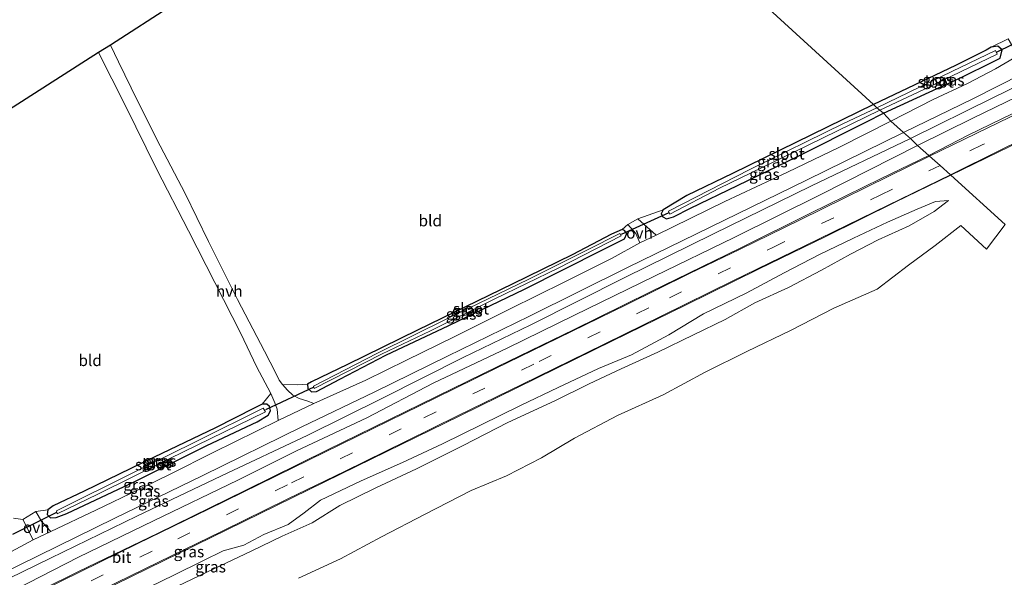
# Model space of a CAD drawing. Units: metres. Extents: x 49996 to 60003, y 418750 to 425003.
# Drawn here: x 50832 to 51050, y 423552 to 423675 of the extents above; entities that cross this region are included whole.
import ezdxf
from ezdxf.enums import TextEntityAlignment as Align

# ---------------------------------------------------------------- set-up
doc = ezdxf.new("R2010")
doc.units = ezdxf.units.M
doc.linetypes.add('VW-3-9_STREEP', pattern=[12, 3, -9])
for name, color, linetype, lineweight in [('B-ME-GR-STRUIKEN-GV-B6', 93, 'Continuous', 18), ('B-ME-GW-KRUINLIJN-L-B1', 93, 'Continuous', 18), ('B-ME-GW-TEENLIJN-L-B1', 93, 'Continuous', 18), ('B-ME-IE-GRASLAND-GV-B6', 93, 'Continuous', 18), ('B-ME-IE-GRONDWERKLIJN-GROND_INGERICHT-GV-B6', 253, 'Continuous', 18), ('B-ME-IE-HULPGEOMETRIE-L-B1', 53, 'Continuous', 18), ('B-ME-OG-WATER-GV-B6', 153, 'Continuous', 18), ('B-ME-VH-VERH_SOORT-BITUMEN-GV-B6', 8, 'IE-TERREINAFSCHEIDING-NATUURLIJK-HOUTWAL', 18), ('B-ME-VH-VERH_SOORT-HALF_VERHARDING-GV-B6', 8, 'IE-TERREINAFSCHEIDING-NATUURLIJK-HOUTWAL', 18), ('B-ME-VH-VERH_SOORT-ONVERHARD-GV-B6', 8, 'Continuous', 18), ('B-ME-VW-MARKERING-39STREEP-015-L-B1', 255, 'VW-3-9_STREEP', 18), ('B-ME-VW-MARKERING-STREEP-015-L-B1', 7, 'Continuous', 18)]:
    doc.layers.add(name, color=color, linetype=linetype, lineweight=lineweight)
for name, color, linetype in [('B-ME-GW-INSTEEKWATERGANG-L-B1', 10, 'Continuous'), ('B-ME-KG-KADASTRAAL-OPNAMEDTMGRENS-L-B1', 10, 'Continuous'), ('B-ME-KW-DUIKER-L-B1', 10, 'Continuous')]:
    doc.layers.add(name, color=color, linetype=linetype)
doc.styles.add('NLCS-ISO', font='NLCS-ISO.TTF')
doc.linetypes.add('IE-TERREINAFSCHEIDING-NATUURLIJK-HOUTWAL', pattern='A,7,-1.5,[67,NLCS.SHX,S=0.75,R=45,X=0,Y=0],-1.5,7,-1.5,[70,NLCS.SHX,S=0.75,R=0,X=0,Y=0],-1.5', length=20)

msp = doc.modelspace()

# ---------------------------------------------------------------- linework, layer by layer
at = {"layer": 'B-ME-GR-STRUIKEN-GV-B6'}
msp.add_polyline3d([(50893.54, 423551.315, 1.477), (50902.842, 423555.582, 1.477), (50911.925, 423560.475, 1.481), (50921.509, 423565.468, 1.523), (50931.699, 423570.72, 1.435), (50939.528, 423573.933, 1.435), (50947.228, 423577.911, 1.369), (50954.531, 423582.295, 1.302), (50964.028, 423587.294, 1.131), (50974.174, 423591.872, 1.064), (50983.391, 423596.846, 1.344), (50992.598, 423601.422, 1.365), (51002.447, 423606.126, 1.502), (51011.846, 423611.028, 1.602), (51021.39, 423615.201, 1.602), (51028.359, 423620.47, 1.665), (51034.247, 423624.846, 2.136), (51039.892, 423629.294, 2.374), (51045.5676, 423624.0371, 2.3441), (51049.721, 423629.461, 2.386)], dxfattribs=at)
at = {"layer": 'B-ME-GW-INSTEEKWATERGANG-L-B1'}
for points in [[(51022.83, 423654.054, 1.285), (51040.289, 423662.14, 1.345), (51046.864, 423665.361, 1.345), (51048.587, 423666.237, 1.345), (51049.046, 423668.08, 1.358), (51048.127, 423668.885, 1.358), (51046.646, 423668.699, 1.358), (51045.522, 423668.02, 1.358), (51038.757, 423664.623, 1.082), (51020.605, 423656.014, 0.968)], [(51020.605, 423656.014, 0.968), (51006.935, 423649.272, 0.968), (50989.477, 423640.732, 0.935), (50979.359, 423635.863, 0.993), (50974.107, 423632.76, 1.219), (50973.702, 423631.868, 1.294), (50974.079, 423631.157, 1.294), (50974.861, 423630.731, 1.294), (50976.401, 423631.15, 1.294), (50980.183, 423633.134, 1.294), (50990.581, 423638.12, 1.289), (51003.663, 423644.463, 1.294), (51019.084, 423652.168, 1.285), (51022.83, 423654.054, 1.285)], [(50919.87, 423606.113, 0.876), (50904.414, 423598.566, 0.947), (50896.41, 423594.724, 1.139), (50895.563, 423594.2, 1.373), (50895.595, 423593.221, 1.373), (50896.413, 423592.496, 1.373), (50897.539, 423592.578, 1.373), (50902.666, 423595.296, 1.373), (50912.83, 423600.6, 1.373), (50926.762, 423607.174, 1.373), (50943.507, 423615.23, 1.373), (50960.723, 423623.877, 1.377), (50965.622, 423626.352, 1.289), (50966.12, 423627.465, 1.289), (50965.617, 423628.187, 1.289), (50965.101, 423628.371, 1.289), (50962.744, 423627.371, 1.081), (50954.015, 423622.753, 0.947), (50940.889, 423616.366, 0.935), (50919.87, 423606.113, 0.876)], [(50861.697, 423578.096, 1.177), (50846.222, 423570.572, 1.177), (50839.365, 423567.291, 1.244), (50838.145, 423566.408, 1.244), (50838.019, 423565.383, 1.244), (50838.76, 423564.673, 1.244), (50840.034, 423564.727, 1.244), (50842.377, 423565.598, 1.244), (50857.536, 423572.76, 1.314), (50873.321, 423580.635, 1.314), (50884.445, 423585.868, 1.314), (50886.844, 423587.334, 1.314), (50887.381, 423588.296, 1.314), (50887.124, 423589.266, 1.314), (50886.586, 423589.802, 1.314), (50885.561, 423589.781, 1.394), (50883.779, 423588.876, 1.394), (50875.215, 423584.549, 1.248), (50861.697, 423578.096, 1.177)]]:
    msp.add_polyline3d(points, dxfattribs=at)
at = {"layer": 'B-ME-GW-KRUINLIJN-L-B1'}
for points in [[(51030.346, 423646.953, 2.236), (51042.588, 423652.968, 2.349), (51057.313, 423660.119, 2.345), (51067.691, 423665.74, 2.324), (51076.923, 423670.849, 2.42), (51081.26, 423673.051, 2.663), (51084.845, 423675.764, 2.596), (51088.212, 423678.425, 2.466), (51090.741, 423680.756, 2.198)], [(50690.137, 423492.684, 2.559), (50701.692, 423495.856, 2.608), (50714.795, 423498.64, 2.307), (50730.631, 423503.643, 2.307), (50742.821, 423507.756, 2.324), (50754.646, 423512.699, 2.324), (50767.183, 423518.211, 2.324), (50783.247, 423526.027, 2.341), (50798.385, 423533.226, 2.341), (50814.471, 423540.914, 2.341), (50831.002, 423548.82, 2.341), (50844.96, 423555.979, 2.336), (50861.542, 423564.014, 2.299), (50880.182, 423572.985, 2.328), (50893.105, 423579.474, 2.328), (50908.65, 423586.803, 2.303), (50923.295, 423594.44, 2.295), (50939.632, 423602.169, 2.282), (50954.571, 423609.471, 2.286), (50972.248, 423618.096, 2.316), (50989.792, 423626.607, 2.316), (51008.964, 423636.13, 2.345), (51030.346, 423646.953, 2.236)], [(51037.198, 423634.825, 2.199), (51034.349, 423634.552, 2.249), (51030.266, 423632.897, 2.307), (51023.71, 423629.975, 2.307), (51016.174, 423626.478, 2.349), (51008.709, 423622.845, 2.382), (51000.84, 423618.778, 2.457), (50992.505, 423614.286, 2.374), (50983.047, 423609.783, 2.416), (50975.402, 423605.075, 2.32), (50967.137, 423600.681, 2.286), (50959.881, 423597.666, 2.286), (50950.958, 423593.443, 2.299), (50942.63, 423589.498, 2.286), (50933.889, 423585.231, 2.27), (50925.395, 423580.998, 2.27), (50916.534, 423576.927, 2.295), (50907.415, 423572.826, 2.328), (50898.384, 423568.593, 2.257), (50894.775, 423565.816, 2.257), (50891.247, 423563.235, 2.257), (50885.907, 423560.979, 2.257), (50881.485, 423558.655, 2.257), (50876.944, 423557.365, 2.295), (50872.435, 423555.194, 2.295), (50865.982, 423551.974, 2.295), (50857.97, 423548.079, 2.32)]]:
    msp.add_polyline3d(points, dxfattribs=at)
at = {"layer": 'B-ME-GW-TEENLIJN-L-B1'}
for points in [[(51090.741, 423680.756, 2.198), (51083.641, 423676.828, 2.102), (51072.667, 423670.622, 1.956), (51059.484, 423663.593, 1.78), (51047.012, 423657.462, 1.78), (51028.789, 423648.518, 1.702)], [(51028.789, 423648.518, 1.702), (51006.937, 423638.066, 1.673), (50985.127, 423627.33, 1.677), (50965.672, 423617.745, 1.682), (50944.924, 423607.347, 1.686), (50929.968, 423600.127, 1.686), (50912.1, 423591.149, 1.686), (50895.604, 423582.906, 1.69), (50876.558, 423573.936, 1.694), (50857.857, 423565.067, 1.719), (50838.786, 423555.728, 1.657), (50820.265, 423546.768, 1.657), (50801.905, 423537.637, 1.694), (50776.652, 423525.287, 1.79), (50761.252, 423517.956, 1.844), (50742.793, 423509.823, 1.848), (50729.996, 423505.356, 1.848), (50718.714, 423501.877, 1.848), (50704.401, 423498.04, 1.848), (50691.688, 423494.822, 1.848), (50688.961, 423494.127, 1.92)], [(50865.261, 423548.865, 1.815), (50874.88, 423553.406, 1.815), (50883.063, 423557.335, 1.815), (50889.938, 423560.615, 1.815), (50896.565, 423563.603, 1.815), (50902.656, 423567.384, 1.815), (50910.655, 423571.296, 1.819), (50919.618, 423575.529, 1.819), (50929.956, 423580.668, 1.823), (50939.826, 423585.75, 1.853), (50950.227, 423590.539, 1.853), (50957.78, 423594.251, 1.803), (50964.825, 423597.634, 1.698), (50972.963, 423601.249, 1.698), (50980.861, 423605.124, 1.544), (50987.859, 423608.479, 1.456), (50994.404, 423612.211, 1.456), (51001.857, 423615.543, 1.565), (51009.145, 423619.368, 1.565), (51015.52, 423622.921, 1.581), (51021.637, 423626.083, 1.636), (51028.505, 423629.218, 1.64), (51034.009, 423632.385, 1.853), (51037.198, 423634.825, 2.199)]]:
    msp.add_polyline3d(points, dxfattribs=at)
at = {"layer": 'B-ME-IE-GRASLAND-GV-B6'}
for points in [[(51030.346, 423646.953, 2.236), (51028.789, 423648.518, 1.702), (51047.012, 423657.462, 1.78), (51059.484, 423663.593, 1.78), (51072.667, 423670.622, 1.956), (51083.641, 423676.828, 2.102), (51090.741, 423680.756, 2.198), (51088.212, 423678.425, 2.466), (51084.845, 423675.764, 2.596), (51081.26, 423673.051, 2.663), (51076.923, 423670.849, 2.42), (51067.691, 423665.74, 2.324), (51057.313, 423660.119, 2.345), (51042.588, 423652.968, 2.349), (51030.346, 423646.953, 2.236)], [(51024.482, 423652.319, 1.598), (51022.83, 423654.054, 1.285), (51040.289, 423662.14, 1.345), (51046.864, 423665.361, 1.345), (51048.587, 423666.237, 1.345), (51049.046, 423668.08, 1.358), (51048.127, 423668.885, 1.358), (51046.646, 423668.699, 1.358), (51050.408, 423670.531, 1.613), (51051.878, 423667.985, 1.554), (51051.82, 423666.401, 1.613), (51047.546, 423663.855, 1.642), (51041.354, 423660.62, 1.613), (51033.779, 423657.107, 1.617), (51024.482, 423652.319, 1.598)], [(51022.83, 423654.054, 1.285), (51022.044, 423654.721, 0.576), (51031.762, 423659.294, 0.459), (51047.91, 423667.157, 0.413), (51047.594, 423667.923, 0.413), (51037.959, 423663.264, 0.413), (51021.343, 423655.303, 0.576), (51020.605, 423656.014, 0.968), (51038.757, 423664.623, 1.082), (51045.522, 423668.02, 1.358), (51046.646, 423668.699, 1.358), (51048.127, 423668.885, 1.358), (51049.046, 423668.08, 1.358), (51048.587, 423666.237, 1.345), (51046.864, 423665.361, 1.345), (51040.289, 423662.14, 1.345), (51022.83, 423654.054, 1.285)], [(51059.484, 423663.593, 1.78), (51047.012, 423657.462, 1.78), (51028.789, 423648.518, 1.702), (51027.248, 423649.83, 1.573), (51042.594, 423657.289, 1.575), (51053.443, 423662.795, 1.575)], [(51032.847, 423644.747, 2.445), (51030.346, 423646.953, 2.236), (51042.588, 423652.968, 2.349), (51057.313, 423660.119, 2.345)], [(51020.605, 423656.014, 0.968), (51021.343, 423655.303, 0.576), (51013.989, 423651.772, 0.576), (50993.304, 423641.628, 0.576), (50975.291, 423632.45, 0.576), (50975.578, 423631.801, 0.576), (50986.62, 423637.504, 0.576), (51003.166, 423645.523, 0.576), (51022.044, 423654.721, 0.576), (51022.83, 423654.054, 1.285), (51019.084, 423652.168, 1.285), (51003.663, 423644.463, 1.294), (50990.581, 423638.12, 1.289), (50980.183, 423633.134, 1.294), (50976.401, 423631.15, 1.294), (50974.861, 423630.731, 1.294), (50974.079, 423631.157, 1.294), (50973.702, 423631.868, 1.294), (50974.107, 423632.76, 1.219), (50979.359, 423635.863, 0.993), (50989.477, 423640.732, 0.935), (51006.935, 423649.272, 0.968), (51020.605, 423656.014, 0.968)], [(51022.83, 423654.054, 1.285), (51024.482, 423652.319, 1.598), (51013.07, 423646.554, 1.594), (51001.613, 423641.04, 1.59), (50987.73, 423634.601, 1.59), (50972.594, 423627.111, 1.586), (50968.53, 423630.774, 1.11), (50974.107, 423632.76, 1.219), (50973.702, 423631.868, 1.294), (50974.079, 423631.157, 1.294), (50974.861, 423630.731, 1.294), (50976.401, 423631.15, 1.294), (50980.183, 423633.134, 1.294), (50990.581, 423638.12, 1.289), (51003.663, 423644.463, 1.294), (51019.084, 423652.168, 1.285), (51022.83, 423654.054, 1.285)], [(51051.29, 423653.961, 2.571), (51041.719, 423649.324, 2.504), (51032.847, 423644.747, 2.445)], [(50810.582, 423543.815, 1.623), (50831.982, 423554.298, 1.615), (50852.785, 423564.555, 1.615), (50872.378, 423574.012, 1.611), (50894.312, 423584.752, 1.611), (50910.248, 423592.433, 1.611), (50926.47, 423600.43, 1.648), (50944.62, 423609.25, 1.581), (50966.237, 423619.999, 1.581), (50984.549, 423628.873, 1.573), (51005.801, 423639.313, 1.573), (51027.248, 423649.83, 1.573), (51028.789, 423648.518, 1.702), (51006.937, 423638.066, 1.673), (50985.127, 423627.33, 1.677), (50965.672, 423617.745, 1.682), (50944.924, 423607.347, 1.686), (50929.968, 423600.127, 1.686), (50912.1, 423591.149, 1.686), (50895.604, 423582.906, 1.69), (50876.558, 423573.936, 1.694), (50857.857, 423565.067, 1.719), (50838.786, 423555.728, 1.657), (50820.265, 423546.768, 1.657)], [(50820.265, 423546.768, 1.657), (50838.786, 423555.728, 1.657), (50857.857, 423565.067, 1.719), (50876.558, 423573.936, 1.694), (50895.604, 423582.906, 1.69), (50912.1, 423591.149, 1.686), (50929.968, 423600.127, 1.686), (50944.924, 423607.347, 1.686), (50965.672, 423617.745, 1.682), (50985.127, 423627.33, 1.677), (51006.937, 423638.066, 1.673), (51028.789, 423648.518, 1.702), (51030.346, 423646.953, 2.236), (51008.964, 423636.13, 2.345), (50989.792, 423626.607, 2.316), (50972.248, 423618.096, 2.316), (50954.571, 423609.471, 2.286), (50939.632, 423602.169, 2.282), (50923.295, 423594.44, 2.295), (50908.65, 423586.803, 2.303), (50893.105, 423579.474, 2.328), (50880.182, 423572.985, 2.328), (50861.542, 423564.014, 2.299), (50844.96, 423555.979, 2.336), (50831.002, 423548.82, 2.341)], [(51049.721, 423629.461, 2.386), (51037.677, 423640.355, 2.386), (51053.301, 423648.01, 2.454)], [(50701.692, 423495.856, 2.608), (50714.795, 423498.64, 2.307), (50730.631, 423503.643, 2.307), (50742.821, 423507.756, 2.324), (50754.646, 423512.699, 2.324), (50767.183, 423518.211, 2.324), (50783.247, 423526.027, 2.341), (50798.385, 423533.226, 2.341), (50814.471, 423540.914, 2.341), (50831.002, 423548.82, 2.341), (50844.96, 423555.979, 2.336), (50861.542, 423564.014, 2.299), (50880.182, 423572.985, 2.328), (50893.105, 423579.474, 2.328), (50908.65, 423586.803, 2.303), (50923.295, 423594.44, 2.295), (50939.632, 423602.169, 2.282), (50954.571, 423609.471, 2.286), (50972.248, 423618.096, 2.316), (50989.792, 423626.607, 2.316), (51008.964, 423636.13, 2.345), (51030.346, 423646.953, 2.236), (51032.847, 423644.747, 2.445)], [(51032.847, 423644.747, 2.445), (51022.313, 423639.63, 2.482), (51006.668, 423631.973, 2.482), (50991.128, 423624.27, 2.487), (50971.365, 423614.621, 2.478), (50954.308, 423606.241, 2.495), (50937.744, 423598.183, 2.482), (50917.134, 423588.077, 2.457), (50899.95, 423579.723, 2.499), (50881.757, 423570.749, 2.478), (50862.516, 423561.317, 2.466), (50844.976, 423552.813, 2.462), (50828.47, 423544.657, 2.482), (50814.014, 423537.697, 2.499), (50798.258, 423529.893, 2.545), (50784.926, 423523.389, 2.495), (50771.771, 423517.102, 2.495), (50761.767, 423512.4, 2.495), (50751.747, 423508.159, 2.474), (50742.162, 423504.374, 2.474), (50732.041, 423500.698, 2.474), (50722.675, 423497.607, 2.47), (50712.486, 423494.583, 2.512), (50702.696, 423492.031, 2.553)], [(50703.424, 423485.71, 2.691), (50709.512, 423487.162, 2.687), (50720.539, 423490.248, 2.678), (50732.665, 423494.225, 2.678), (50743.18, 423497.968, 2.716), (50755.612, 423502.97, 2.637), (50767.963, 423508.557, 2.507), (50783.007, 423515.769, 2.42), (50798.854, 423523.45, 2.42), (50815.839, 423531.755, 2.411), (50835.436, 423541.35, 2.411), (50853.049, 423549.962, 2.411), (50874.406, 423560.41, 2.407), (50892.293, 423569.177, 2.449), (50909.796, 423577.737, 2.449), (50929.208, 423587.187, 2.449), (50946.116, 423595.541, 2.445), (50962.962, 423603.753, 2.445), (50979.065, 423611.669, 2.445), (50995.182, 423619.598, 2.428), (51009.901, 423626.784, 2.424), (51025.409, 423634.397, 2.457), (51037.677, 423640.355, 2.386)], [(51037.677, 423640.355, 2.386), (51049.721, 423629.461, 2.386), (51045.5676, 423624.0371, 2.344), (51039.892, 423629.294, 2.374), (51034.247, 423624.846, 2.136), (51028.359, 423620.47, 1.665), (51021.39, 423615.201, 1.602), (51011.846, 423611.028, 1.602), (51002.447, 423606.126, 1.502), (50992.598, 423601.422, 1.365), (50983.391, 423596.846, 1.344), (50974.174, 423591.872, 1.064), (50964.028, 423587.294, 1.131), (50954.531, 423582.295, 1.302), (50947.228, 423577.911, 1.369), (50939.528, 423573.933, 1.435), (50931.699, 423570.72, 1.435), (50921.509, 423565.468, 1.523), (50911.925, 423560.475, 1.481), (50902.842, 423555.582, 1.477), (50893.54, 423551.315, 1.477)], [(50857.97, 423548.079, 2.32), (50865.982, 423551.974, 2.295), (50872.435, 423555.194, 2.295), (50876.944, 423557.365, 2.295), (50881.485, 423558.655, 2.257), (50885.907, 423560.979, 2.257), (50891.247, 423563.235, 2.257), (50894.775, 423565.816, 2.257), (50898.384, 423568.593, 2.257), (50907.415, 423572.826, 2.328), (50916.534, 423576.927, 2.295), (50925.395, 423580.998, 2.27), (50933.889, 423585.231, 2.27), (50942.63, 423589.498, 2.286), (50950.958, 423593.443, 2.299), (50959.881, 423597.666, 2.286), (50967.137, 423600.681, 2.286), (50975.402, 423605.075, 2.32), (50983.047, 423609.783, 2.416), (50992.505, 423614.286, 2.374), (51000.84, 423618.778, 2.457), (51008.709, 423622.845, 2.382), (51016.174, 423626.478, 2.349), (51023.71, 423629.975, 2.307), (51030.266, 423632.897, 2.307), (51034.349, 423634.552, 2.249), (51037.198, 423634.825, 2.199), (51034.009, 423632.385, 1.853), (51028.505, 423629.218, 1.64), (51021.637, 423626.083, 1.636), (51015.52, 423622.921, 1.581), (51009.145, 423619.368, 1.565), (51001.857, 423615.543, 1.565), (50994.404, 423612.211, 1.456), (50987.859, 423608.479, 1.456), (50980.861, 423605.124, 1.544), (50972.963, 423601.249, 1.698), (50964.825, 423597.634, 1.698), (50957.78, 423594.251, 1.803), (50950.227, 423590.539, 1.853), (50939.826, 423585.75, 1.853), (50929.956, 423580.668, 1.823), (50919.618, 423575.529, 1.819), (50910.655, 423571.296, 1.819), (50902.656, 423567.384, 1.815), (50896.565, 423563.603, 1.815), (50889.938, 423560.615, 1.815), (50883.063, 423557.335, 1.815), (50874.88, 423553.406, 1.815), (50865.261, 423548.865, 1.815)], [(50865.261, 423548.865, 1.815), (50874.88, 423553.406, 1.815), (50883.063, 423557.335, 1.815), (50889.938, 423560.615, 1.815), (50896.565, 423563.603, 1.815), (50902.656, 423567.384, 1.815), (50910.655, 423571.296, 1.819), (50919.618, 423575.529, 1.819), (50929.956, 423580.668, 1.823), (50939.826, 423585.75, 1.853), (50950.227, 423590.539, 1.853), (50957.78, 423594.251, 1.803), (50964.825, 423597.634, 1.698), (50972.963, 423601.249, 1.698), (50980.861, 423605.124, 1.544), (50987.859, 423608.479, 1.456), (50994.404, 423612.211, 1.456), (51001.857, 423615.543, 1.565), (51009.145, 423619.368, 1.565), (51015.52, 423622.921, 1.581), (51021.637, 423626.083, 1.636), (51028.505, 423629.218, 1.64), (51034.009, 423632.385, 1.853), (51037.198, 423634.825, 2.199), (51034.349, 423634.552, 2.249), (51030.266, 423632.897, 2.307), (51023.71, 423629.975, 2.307), (51016.174, 423626.478, 2.349), (51008.709, 423622.845, 2.382), (51000.84, 423618.778, 2.457), (50992.505, 423614.286, 2.374), (50983.047, 423609.783, 2.416), (50975.402, 423605.075, 2.32), (50967.137, 423600.681, 2.286), (50959.881, 423597.666, 2.286), (50950.958, 423593.443, 2.299), (50942.63, 423589.498, 2.286), (50933.889, 423585.231, 2.27), (50925.395, 423580.998, 2.27), (50916.534, 423576.927, 2.295), (50907.415, 423572.826, 2.328), (50898.384, 423568.593, 2.257), (50894.775, 423565.816, 2.257), (50891.247, 423563.235, 2.257), (50885.907, 423560.979, 2.257), (50881.485, 423558.655, 2.257), (50876.944, 423557.365, 2.295), (50872.435, 423555.194, 2.295), (50865.982, 423551.974, 2.295), (50857.97, 423548.079, 2.32)], [(50896.912, 423589.915, 1.552), (50895.399, 423590.508, 1.552), (50893.676, 423591.05, 1.552), (50892.273, 423591.786, 1.494), (50891.152, 423592.915, 1.498), (50890.018, 423594.14, 1.465), (50893.345, 423594.068, 1.373), (50895.563, 423594.2, 1.373), (50895.595, 423593.221, 1.373), (50896.413, 423592.496, 1.373), (50897.539, 423592.578, 1.373), (50902.666, 423595.296, 1.373), (50912.83, 423600.6, 1.373), (50926.762, 423607.174, 1.373), (50943.507, 423615.23, 1.373), (50960.723, 423623.877, 1.377), (50965.622, 423626.352, 1.289), (50966.12, 423627.465, 1.289), (50965.617, 423628.187, 1.289), (50965.101, 423628.371, 1.289), (50966.325, 423629.499, 1.064), (50968.08, 423627.482, 1.373), (50968.968, 423625.442, 1.611), (50962.883, 423622.025, 1.615), (50952.276, 423616.737, 1.615), (50940.318, 423610.823, 1.59), (50928.12, 423604.749, 1.59), (50917.395, 423599.48, 1.59), (50908.442, 423595.101, 1.552), (50896.912, 423589.915, 1.552)], [(50965.617, 423628.187, 1.289), (50966.12, 423627.465, 1.289), (50965.622, 423626.352, 1.289), (50960.723, 423623.877, 1.377), (50943.507, 423615.23, 1.373), (50926.762, 423607.174, 1.373), (50912.83, 423600.6, 1.373), (50902.666, 423595.296, 1.373), (50897.539, 423592.578, 1.373), (50896.413, 423592.496, 1.373), (50895.595, 423593.221, 1.373), (50895.563, 423594.2, 1.373), (50896.41, 423594.724, 1.139), (50904.414, 423598.566, 0.947), (50919.87, 423606.113, 0.876), (50940.889, 423616.366, 0.935), (50954.015, 423622.753, 0.947), (50962.744, 423627.371, 1.081), (50965.101, 423628.371, 1.289), (50965.617, 423628.187, 1.289)], [(50896.856, 423593.784, 0.61), (50897.042, 423593.247, 0.61), (50911.929, 423600.847, 0.61), (50922.727, 423606.027, 0.61), (50936.917, 423613.065, 0.61), (50950.911, 423619.861, 0.61), (50964.836, 423626.995, 0.61), (50964.538, 423627.478, 0.61), (50957.389, 423623.877, 0.61), (50944.461, 423617.415, 0.61), (50926.61, 423608.807, 0.61), (50911.011, 423601.052, 0.61), (50896.856, 423593.784, 0.61)], [(50838.811, 423561.662, 1.548), (50836.843, 423563.818, 1.298), (50835.538, 423566.039, 1.21), (50838.145, 423566.408, 1.244), (50838.019, 423565.383, 1.244), (50838.76, 423564.673, 1.244), (50840.034, 423564.727, 1.244), (50842.377, 423565.598, 1.244), (50857.536, 423572.76, 1.314), (50873.321, 423580.635, 1.314), (50884.445, 423585.868, 1.314), (50886.844, 423587.334, 1.314), (50887.381, 423588.296, 1.314), (50887.124, 423589.266, 1.314), (50886.586, 423589.802, 1.314), (50885.561, 423589.781, 1.394), (50887.459, 423592.172, 1.444), (50888.357, 423590.118, 1.619), (50888.848, 423588.664, 1.565), (50889.041, 423586.191, 1.552), (50874.729, 423579.127, 1.552), (50865.308, 423574.431, 1.548), (50858.248, 423570.941, 1.548), (50848.769, 423566.339, 1.548), (50838.811, 423561.662, 1.548)], [(50838.145, 423566.408, 1.244), (50839.365, 423567.291, 1.244), (50846.222, 423570.572, 1.177), (50861.697, 423578.096, 1.177), (50875.215, 423584.549, 1.248), (50883.779, 423588.876, 1.394), (50885.561, 423589.781, 1.394), (50886.586, 423589.802, 1.314), (50887.124, 423589.266, 1.314), (50887.381, 423588.296, 1.314), (50886.844, 423587.334, 1.314), (50884.445, 423585.868, 1.314), (50873.321, 423580.635, 1.314), (50857.536, 423572.76, 1.314), (50842.377, 423565.598, 1.244), (50840.034, 423564.727, 1.244), (50838.76, 423564.673, 1.244), (50838.019, 423565.383, 1.244), (50838.145, 423566.408, 1.244)], [(50857.381, 423574.813, 0.51), (50840.07, 423566.242, 0.51), (50840.238, 423565.547, 0.51), (50849.244, 423569.888, 0.51), (50865.009, 423577.712, 0.51), (50886.298, 423588.093, 0.51), (50885.769, 423588.898, 0.51), (50871.563, 423581.844, 0.51), (50857.381, 423574.813, 0.51)], [(50830.556, 423564.59, 1.21), (50832.63, 423564.305, 1.21), (50834.915, 423559.828, 1.548), (50830.152, 423557.267, 1.548)]]:
    msp.add_polyline3d(points, dxfattribs=at)
at = {"layer": 'B-ME-IE-GRONDWERKLIJN-GROND_INGERICHT-GV-B6'}
for points in [[(51050.408, 423670.531, 1.613), (51046.646, 423668.699, 1.358), (51045.522, 423668.02, 1.358), (51038.757, 423664.623, 1.082), (51020.605, 423656.014, 0.968), (50953.083, 423717.769, 1.206), (51010.216, 423743.666, 1.245), (51068.694, 423792.412, 1.107)], [(50953.083, 423717.769, 1.206), (51020.605, 423656.014, 0.968)], [(51020.605, 423656.014, 0.968), (51006.935, 423649.272, 0.968), (50989.477, 423640.732, 0.935), (50979.359, 423635.863, 0.993), (50974.107, 423632.76, 1.219), (50968.53, 423630.774, 1.11), (50966.325, 423629.499, 1.064), (50965.101, 423628.371, 1.289), (50962.744, 423627.371, 1.081), (50954.015, 423622.753, 0.947), (50940.889, 423616.366, 0.935), (50919.87, 423606.113, 0.876), (50904.414, 423598.566, 0.947), (50896.41, 423594.724, 1.139), (50895.563, 423594.2, 1.373), (50893.345, 423594.068, 1.373), (50890.018, 423594.14, 1.465), (50889.301, 423595.092, 1.465), (50888.517, 423596.648, 1.448), (50886.073, 423601.506, 1.377), (50880.112, 423612.915, 1.402), (50873.635, 423625.765, 1.469), (50868.483, 423636.359, 1.423), (50862.98, 423646.838, 1.427), (50857.985, 423656.807, 1.427), (50853.766, 423665.409, 1.431), (50851.986, 423669.123, 1.431), (50865.931, 423678.12, 1.273)], [(50794.812, 423632.585, 1.164), (50849.331, 423667.474, 1.431)], [(50849.331, 423667.474, 1.431), (50855.252, 423655.892, 1.44), (50862.257, 423641.644, 1.456), (50869.218, 423628.12, 1.46), (50875.085, 423616.701, 1.469), (50880.805, 423605.376, 1.41), (50884.304, 423598.106, 1.415), (50887.459, 423592.172, 1.444), (50885.561, 423589.781, 1.394), (50883.779, 423588.876, 1.394), (50875.215, 423584.549, 1.248), (50861.697, 423578.096, 1.177), (50846.222, 423570.572, 1.177), (50839.365, 423567.291, 1.244), (50838.145, 423566.408, 1.244), (50835.538, 423566.039, 1.21), (50832.63, 423564.305, 1.21), (50830.556, 423564.59, 1.21)]]:
    msp.add_polyline3d(points, dxfattribs=at)
at = {"layer": 'B-ME-IE-HULPGEOMETRIE-L-B1'}
msp.add_polyline3d([(51049.721, 423629.461, 2.386), (51037.677, 423640.355, 2.386), (51037.632, 423640.452, 2.386), (51035.365, 423642.557, 2.52), (51032.973, 423644.588, 2.445), (51032.847, 423644.747, 2.445), (51030.346, 423646.953, 2.236), (51028.789, 423648.518, 1.702), (51027.248, 423649.83, 1.573), (51024.482, 423652.319, 1.598), (51022.83, 423654.054, 1.285), (51022.044, 423654.721, 0.576), (51021.343, 423655.303, 0.576), (51020.605, 423656.014, 0.968), (50953.083, 423717.769, 1.206)], dxfattribs=at)
at = {"layer": 'B-ME-KG-KADASTRAAL-OPNAMEDTMGRENS-L-B1'}
msp.add_polyline3d([(50953.083, 423717.769, 1.206), (50865.931, 423678.12, 1.273), (50851.986, 423669.123, 1.431), (50849.331, 423667.474, 1.431), (50794.812, 423632.585, 1.164), (50794.308, 423632.351, 0.972), (50793.559, 423631.908, 0.989), (50792.805, 423631.786, 1.156), (50714.383, 423591.188, 1.548), (50616.055, 423565.913, 1.724)], dxfattribs=at)
at = {"layer": 'B-ME-KW-DUIKER-L-B1'}
for p, q in [((51057.332, 423672.222, 0.835), (51047.72, 423667.504, 0.413)), ((50975.359, 423632.053, 0.576), (50964.834, 423627.263, 0.576)), ((50896.969, 423593.521, 0.61), (50886.237, 423588.566, 0.61)), ((50840.093, 423565.846, 0.509), (50830.391, 423561.009, 0.509))]:
    msp.add_line(p, q, dxfattribs=at)
at = {"layer": 'B-ME-OG-WATER-GV-B6'}
for points in [[(51031.762, 423659.294, 0.459), (51022.044, 423654.721, 0.576), (51021.343, 423655.303, 0.576), (51037.959, 423663.264, 0.413), (51047.594, 423667.923, 0.413), (51047.91, 423667.157, 0.413), (51031.762, 423659.294, 0.459)], [(51021.343, 423655.303, 0.576), (51022.044, 423654.721, 0.576), (51003.166, 423645.523, 0.576), (50986.62, 423637.504, 0.576), (50975.578, 423631.801, 0.576), (50975.291, 423632.45, 0.576), (50993.304, 423641.628, 0.576), (51013.989, 423651.772, 0.576), (51021.343, 423655.303, 0.576)], [(50926.61, 423608.807, 0.61), (50944.461, 423617.415, 0.61), (50957.389, 423623.877, 0.61), (50964.538, 423627.478, 0.61), (50964.836, 423626.995, 0.61), (50950.911, 423619.861, 0.61), (50936.917, 423613.065, 0.61), (50922.727, 423606.027, 0.61), (50911.929, 423600.847, 0.61), (50897.042, 423593.247, 0.61), (50896.856, 423593.784, 0.61), (50911.011, 423601.052, 0.61), (50926.61, 423608.807, 0.61)], [(50857.381, 423574.813, 0.51), (50871.563, 423581.844, 0.51), (50885.769, 423588.898, 0.51), (50886.298, 423588.093, 0.51), (50865.009, 423577.712, 0.51), (50849.244, 423569.888, 0.51), (50840.238, 423565.547, 0.51), (50840.07, 423566.242, 0.51), (50857.381, 423574.813, 0.51)]]:
    msp.add_polyline3d(points, dxfattribs=at)
at = {"layer": 'B-ME-VH-VERH_SOORT-BITUMEN-GV-B6'}
for points in [[(51053.443, 423662.795, 1.575), (51042.594, 423657.289, 1.575), (51027.248, 423649.83, 1.573), (51024.482, 423652.319, 1.598), (51033.779, 423657.107, 1.617), (51041.354, 423660.62, 1.613), (51047.546, 423663.855, 1.642), (51051.82, 423666.401, 1.613)], [(51053.301, 423648.01, 2.454), (51037.677, 423640.355, 2.386), (51037.632, 423640.452, 2.386), (51035.365, 423642.557, 2.52), (51032.973, 423644.588, 2.445), (51032.847, 423644.747, 2.445), (51041.719, 423649.324, 2.504), (51051.29, 423653.961, 2.571)], [(50830.152, 423557.267, 1.548), (50834.915, 423559.828, 1.548), (50838.811, 423561.662, 1.548), (50848.769, 423566.339, 1.548), (50858.248, 423570.941, 1.548), (50865.308, 423574.431, 1.548), (50874.729, 423579.127, 1.552), (50889.041, 423586.191, 1.552), (50896.912, 423589.915, 1.552), (50908.442, 423595.101, 1.552), (50917.395, 423599.48, 1.59), (50928.12, 423604.749, 1.59), (50940.318, 423610.823, 1.59), (50952.276, 423616.737, 1.615), (50962.883, 423622.025, 1.615), (50968.968, 423625.442, 1.611), (50972.594, 423627.111, 1.586), (50987.73, 423634.601, 1.59), (51001.613, 423641.04, 1.59), (51013.07, 423646.554, 1.594), (51024.482, 423652.319, 1.598), (51027.248, 423649.83, 1.573), (51005.801, 423639.313, 1.573), (50984.549, 423628.873, 1.573), (50966.237, 423619.999, 1.581), (50944.62, 423609.25, 1.581), (50926.47, 423600.43, 1.648), (50910.248, 423592.433, 1.611), (50894.312, 423584.752, 1.611), (50872.378, 423574.012, 1.611), (50852.785, 423564.555, 1.615), (50831.982, 423554.298, 1.615), (50810.582, 423543.815, 1.623)], [(50828.47, 423544.657, 2.482), (50844.976, 423552.813, 2.462), (50862.516, 423561.317, 2.466), (50881.757, 423570.749, 2.478), (50899.95, 423579.723, 2.499), (50917.134, 423588.077, 2.457), (50937.744, 423598.183, 2.482), (50954.308, 423606.241, 2.495), (50971.365, 423614.621, 2.478), (50991.128, 423624.27, 2.487), (51006.668, 423631.973, 2.482), (51022.313, 423639.63, 2.482), (51032.847, 423644.747, 2.445), (51032.973, 423644.588, 2.445), (51035.365, 423642.557, 2.52), (51037.632, 423640.452, 2.386), (51037.677, 423640.355, 2.386)], [(51037.677, 423640.355, 2.386), (51025.409, 423634.397, 2.457), (51009.901, 423626.784, 2.424), (50995.182, 423619.598, 2.428), (50979.065, 423611.669, 2.445), (50962.962, 423603.753, 2.445), (50946.116, 423595.541, 2.445), (50929.208, 423587.187, 2.449), (50909.796, 423577.737, 2.449), (50892.293, 423569.177, 2.449), (50874.406, 423560.41, 2.407), (50853.049, 423549.962, 2.411), (50835.436, 423541.35, 2.411), (50815.839, 423531.755, 2.411), (50798.854, 423523.45, 2.42), (50783.007, 423515.769, 2.42), (50767.963, 423508.557, 2.507), (50755.612, 423502.97, 2.637), (50743.18, 423497.968, 2.716), (50732.665, 423494.225, 2.678), (50720.539, 423490.248, 2.678), (50709.512, 423487.162, 2.687), (50703.424, 423485.71, 2.691)]]:
    msp.add_polyline3d(points, dxfattribs=at)
at = {"layer": 'B-ME-VH-VERH_SOORT-HALF_VERHARDING-GV-B6'}
msp.add_polyline3d([(50889.041, 423586.191, 1.552), (50888.848, 423588.664, 1.565), (50888.357, 423590.118, 1.619), (50887.459, 423592.172, 1.444), (50884.304, 423598.106, 1.415), (50880.805, 423605.376, 1.41), (50875.085, 423616.701, 1.469), (50869.218, 423628.12, 1.46), (50862.257, 423641.644, 1.456), (50855.252, 423655.892, 1.44), (50849.331, 423667.474, 1.431), (50851.986, 423669.123, 1.431), (50853.766, 423665.409, 1.431), (50857.985, 423656.807, 1.427), (50862.98, 423646.838, 1.427), (50868.483, 423636.359, 1.423), (50873.635, 423625.765, 1.469), (50880.112, 423612.915, 1.402), (50886.073, 423601.506, 1.377), (50888.517, 423596.648, 1.448), (50889.301, 423595.092, 1.465), (50890.018, 423594.14, 1.465), (50891.152, 423592.915, 1.498), (50892.273, 423591.786, 1.494), (50893.676, 423591.05, 1.552), (50895.399, 423590.508, 1.552), (50896.912, 423589.915, 1.552), (50889.041, 423586.191, 1.552)], dxfattribs=at)
at = {"layer": 'B-ME-VH-VERH_SOORT-ONVERHARD-GV-B6'}
for points in [[(50968.968, 423625.442, 1.611), (50968.08, 423627.482, 1.373), (50966.325, 423629.499, 1.064), (50968.53, 423630.774, 1.11), (50972.594, 423627.111, 1.586), (50968.968, 423625.442, 1.611)], [(50834.915, 423559.828, 1.548), (50832.63, 423564.305, 1.21), (50835.538, 423566.039, 1.21), (50836.843, 423563.818, 1.298), (50838.811, 423561.662, 1.548), (50834.915, 423559.828, 1.548)]]:
    msp.add_polyline3d(points, dxfattribs=at)
at = {"layer": 'B-ME-VW-MARKERING-39STREEP-015-L-B1'}
for points in [[(51186.083, 423750.918, 5.804), (51178.189, 423743.41, 5.607), (51169.584, 423734.857, 5.243), (51161.048, 423726.278, 5.118), (51154.723, 423720.017, 4.8), (51146.911, 423712.633, 4.516), (51137.129, 423703.883, 4.11), (51127.634, 423695.934, 3.834), (51118.815, 423689.276, 3.503), (51108.535, 423682.075, 3.098), (51098.411, 423675.54, 3.006), (51088.106, 423669.403, 2.855), (51077.721, 423663.735, 2.654), (51066.832, 423658.129, 2.554), (51055.903, 423652.659, 2.554), (51044.628, 423647.06, 2.458), (51035.365, 423642.557, 2.52)], [(50695.884, 423487.183, 2.705), (50711.144, 423490.844, 2.633), (50726.987, 423495.643, 2.612), (50745.851, 423502.32, 2.612), (50768.043, 423511.983, 2.557), (50789.835, 423522.383, 2.557), (50812.474, 423533.472, 2.507), (50836.921, 423545.499, 2.445), (50866.868, 423560.071, 2.399), (50892.023, 423572.42, 2.407), (50921.285, 423586.778, 2.449), (50946.726, 423599.193, 2.47), (50975.507, 423613.318, 2.512), (50998.348, 423624.425, 2.545), (51022.104, 423635.993, 2.545), (51035.365, 423642.557, 2.52)]]:
    msp.add_polyline3d(points, dxfattribs=at)
at = {"layer": 'B-ME-VW-MARKERING-STREEP-015-L-B1'}
for points in [[(51055.627, 423655.584, 2.512), (51043.279, 423649.575, 2.487), (51032.973, 423644.588, 2.445)], [(51037.632, 423640.452, 2.386), (51048.917, 423646.042, 2.429), (51059.841, 423651.454, 2.491)], [(51032.973, 423644.588, 2.445), (51019.218, 423637.805, 2.495), (51004.393, 423630.522, 2.462), (50990.997, 423623.947, 2.462), (50979.98, 423618.629, 2.491), (50965.946, 423611.75, 2.491), (50950.857, 423604.387, 2.495), (50936.934, 423597.594, 2.507), (50923.913, 423591.167, 2.507), (50906.434, 423582.641, 2.491), (50892.266, 423575.689, 2.491), (50873.695, 423566.604, 2.487), (50858.076, 423559.014, 2.487), (50841.143, 423550.707, 2.482), (50825.075, 423542.822, 2.466)], [(50826.223, 423537.068, 2.403), (50835.281, 423541.48, 2.403), (50846.899, 423547.202, 2.332), (50856.397, 423551.828, 2.336), (50865.672, 423556.363, 2.357), (50876.713, 423561.738, 2.399), (50891.201, 423568.85, 2.399), (50903.718, 423574.947, 2.399), (50917.504, 423581.725, 2.411), (50928.867, 423587.257, 2.449), (50943.018, 423594.175, 2.437), (50957.213, 423601.154, 2.441), (50973.862, 423609.299, 2.441), (50989.534, 423617.01, 2.441), (51005.593, 423624.82, 2.445), (51020.857, 423632.284, 2.424), (51035.042, 423639.193, 2.428), (51037.632, 423640.452, 2.386)]]:
    msp.add_polyline3d(points, dxfattribs=at)

# ---------------------------------------------------------------- texts
at = {"layer": 'B-ME-IE-GRASLAND-GV-B6', "ltscale": 0.2, "style": 'NLCS-ISO'}
for p in [(51034.8255, 423661.4695), (51037.354, 423661.425), (50998.266, 423643.3725), (50996.506, 423640.5825), (50929.493, 423609.707), (50930.8415, 423610.4335), (50930.846, 423610.3625), (50862.2895, 423576.917), (50862.7, 423577.2375), (50863.184, 423577.2225), (50858.2035, 423571.9785), (50859.6535, 423570.601), (50861.492, 423568.384), (50869.348, 423557.1955), (50874.1405, 423553.86)]:
    msp.add_text('gras', height=2.5, dxfattribs=at).set_placement(p, align=Align.MIDDLE_CENTER)
at = {"layer": 'B-ME-IE-GRONDWERKLIJN-GROND_INGERICHT-GV-B6', "ltscale": 0.2, "style": 'NLCS-ISO'}
for p in [(50922.6721, 423630.3317), (50847.5168, 423599.4598)]:
    msp.add_text('bld', height=2.5, dxfattribs=at).set_placement(p, align=Align.MIDDLE_CENTER)
at = {"layer": 'B-ME-OG-WATER-GV-B6', "ltscale": 0.2, "style": 'NLCS-ISO'}
for p in [(51034.3391, 423660.9937), (51001.4087, 423645.1117), (50931.6798, 423610.8663), (50861.4392, 423576.4278)]:
    msp.add_text('sloot', height=2.5, dxfattribs=at).set_placement(p, align=Align.MIDDLE_CENTER)
at = {"layer": 'B-ME-VH-VERH_SOORT-BITUMEN-GV-B6', "ltscale": 0.2, "style": 'NLCS-ISO'}
msp.add_text('bit', height=2.5, dxfattribs=at).set_placement((50854.465, 423555.9748), align=Align.MIDDLE_CENTER)
at = {"layer": 'B-ME-VH-VERH_SOORT-HALF_VERHARDING-GV-B6', "ltscale": 0.2, "style": 'NLCS-ISO'}
msp.add_text('hvh', height=2.5, dxfattribs=at).set_placement((50878.2595, 423614.7652), align=Align.MIDDLE_CENTER)
at = {"layer": 'B-ME-VH-VERH_SOORT-ONVERHARD-GV-B6', "ltscale": 0.2, "style": 'NLCS-ISO'}
for p in [(50968.9108, 423627.625), (50835.6087, 423562.58)]:
    msp.add_text('ovh', height=2.5, dxfattribs=at).set_placement(p, align=Align.MIDDLE_CENTER)

doc.saveas('drawing.dxf')
